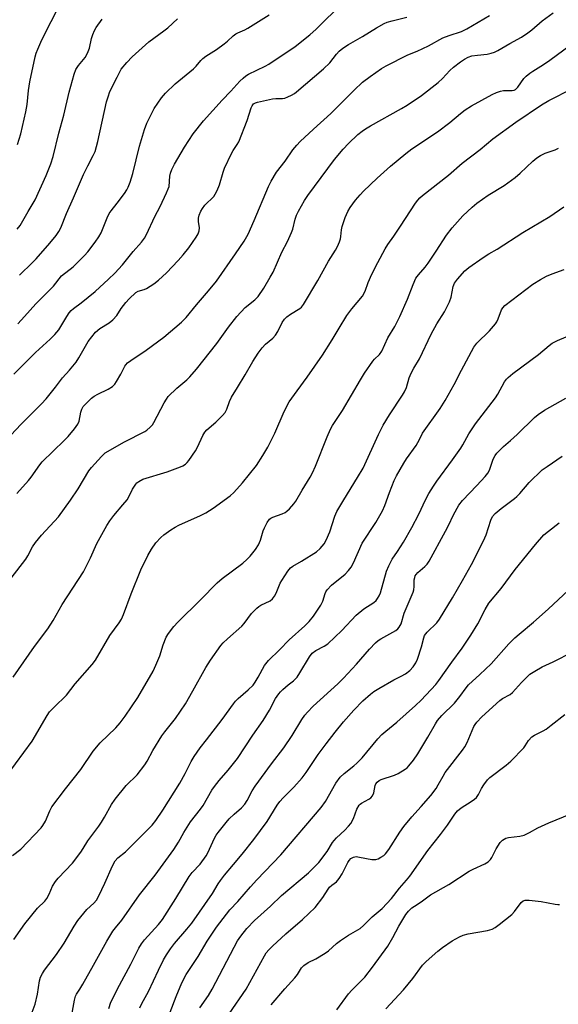
# Model space of a CAD drawing. Units: inches. Extents: x 1177770 to 1183769, y 529459 to 533459.
# Drawn here: x 1179591 to 1179775, y 531509 to 531846 of the extents above; entities that cross this region are included whole.
import ezdxf

# ---------------------------------------------------------------- set-up
doc = ezdxf.new("R2010")
doc.units = ezdxf.units.IN
doc.header["$MEASUREMENT"] = 0
doc.layers.add('Undefined', color=1, linetype='Continuous')

msp = doc.modelspace()

# ---------------------------------------------------------------- linework, layer by layer
at = {"layer": 'Undefined'}
for points, elevation in [([(1179589.03, 531724.53), (1179596.53, 531732.01), (1179601.5, 531736.52), (1179603.08, 531738.1), (1179604.48, 531739.78), (1179607.15, 531744.27), (1179607.98, 531745.5), (1179608.71, 531746.38), (1179609.49, 531747.05), (1179612.12, 531749.02), (1179616.85, 531752.89), (1179621.42, 531757.01), (1179623.66, 531759.15), (1179626.24, 531761.92), (1179629.86, 531766.55), (1179632.77, 531769.76), (1179633.76, 531771.14), (1179634.49, 531772.38), (1179637.3, 531778.5), (1179639.19, 531781.94), (1179641.33, 531786.56), (1179641.91, 531787.94), (1179642.17, 531788.78), (1179642.43, 531792.33), (1179642.65, 531793.29), (1179643.09, 531794.55), (1179644, 531796.35), (1179647.49, 531802.27), (1179650.4, 531806.77), (1179653.91, 531811.24), (1179660.33, 531818.31), (1179663.35, 531821.39), (1179666.44, 531824.83), (1179667.51, 531825.85), (1179668.43, 531826.6), (1179669.4, 531827.21), (1179675.07, 531829.95), (1179676.33, 531830.65), (1179685.28, 531836.71), (1179690.34, 531840.68), (1179692.52, 531842.54), (1179701.67, 531851.61)], 278), ([(1179586.25, 531652.28), (1179593.18, 531661.3), (1179593.89, 531662.47), (1179595.43, 531665.51), (1179596.44, 531666.97), (1179598.51, 531669.52), (1179604.3, 531675.81), (1179608.48, 531681.42), (1179611.03, 531685.29), (1179614.76, 531691.5), (1179615.61, 531692.68), (1179619.01, 531696.45), (1179620.34, 531697.61), (1179626.91, 531701.45), (1179633.92, 531704.97), (1179634.63, 531705.45), (1179635.69, 531706.42), (1179636.46, 531707.28), (1179636.95, 531707.99), (1179640.54, 531714.77), (1179641.26, 531716.02), (1179641.92, 531716.95), (1179644.81, 531719.74), (1179648.3, 531722.66), (1179649.33, 531723.65), (1179651.56, 531726.33), (1179658.47, 531735.09), (1179662.52, 531740.67), (1179665.35, 531744.34), (1179668.2, 531747.41), (1179671.57, 531749.97), (1179672.66, 531751.09), (1179674.57, 531753.98), (1179676.83, 531757.72), (1179677.78, 531759.44), (1179680.73, 531766.26), (1179682.65, 531769.99), (1179684.11, 531773.06), (1179684.49, 531774.15), (1179685.3, 531777.61), (1179685.75, 531779), (1179686.43, 531780.33), (1179688.51, 531783.98), (1179689.66, 531785.7), (1179698.81, 531798.02), (1179701.8, 531801.54), (1179703.59, 531803.46), (1179706.78, 531806.51), (1179708.22, 531807.7), (1179709.38, 531808.52), (1179711.12, 531809.56), (1179721.7, 531815.4), (1179723.62, 531816.6), (1179728.5, 531819.89), (1179734.27, 531824.39), (1179735.72, 531825.73), (1179738.25, 531828.39), (1179739.53, 531829.58), (1179741.86, 531831.36), (1179743.3, 531832.35), (1179744.52, 531832.99), (1179745.82, 531833.42), (1179747.71, 531833.73), (1179751.04, 531834.06), (1179752.44, 531834.4), (1179753.54, 531834.76), (1179754.62, 531835.29), (1179758.77, 531837.7), (1179762.82, 531839.9), (1179764.94, 531841.28), (1179766.3, 531842.32), (1179769.83, 531845.45), (1179773.65, 531848.21)], 284), ([(1179590.36, 531803.09), (1179591.46, 531806.74), (1179593.16, 531814.32), (1179593.6, 531816.87), (1179594.08, 531821.58), (1179594.52, 531824.62), (1179596.38, 531833.15), (1179596.75, 531834.43), (1179597.24, 531835.74), (1179598.62, 531838.91), (1179605, 531851.53)], 270), ([(1179584.61, 531700.09), (1179591.56, 531707.45), (1179598.56, 531714.43), (1179600.16, 531716.15), (1179603.37, 531720.08), (1179605.72, 531723.35), (1179608.15, 531725.92), (1179610.35, 531728.7), (1179611.32, 531730.17), (1179614.5, 531735.73), (1179615.7, 531737.39), (1179617.01, 531738.98), (1179618.47, 531740.22), (1179621.64, 531742.09), (1179622.95, 531743.16), (1179624.26, 531744.63), (1179625.78, 531747.04), (1179627.34, 531749.06), (1179628.53, 531750.32), (1179630.8, 531752.47), (1179631.61, 531753), (1179633.71, 531753.57), (1179634.5, 531753.92), (1179637, 531755.48), (1179638.6, 531756.7), (1179641.25, 531759.22), (1179645.32, 531763.44), (1179647.02, 531765.37), (1179648.98, 531767.78), (1179651.43, 531771.39), (1179652.09, 531772.58), (1179652.5, 531773.57), (1179652.63, 531774.62), (1179652.3, 531776.84), (1179652.28, 531777.88), (1179652.48, 531778.94), (1179653.01, 531780.28), (1179653.57, 531781.29), (1179654.46, 531782.4), (1179657.46, 531785.39), (1179657.94, 531786.12), (1179658.63, 531787.42), (1179659.43, 531789.34), (1179660.67, 531793.65), (1179661.17, 531795.04), (1179663.5, 531800.05), (1179664.09, 531801.03), (1179665.54, 531803.09), (1179666.07, 531804.08), (1179668.95, 531811.38), (1179670.25, 531815.72), (1179670.58, 531816.38), (1179671.09, 531817), (1179671.72, 531817.41), (1179672.45, 531817.66), (1179677.59, 531818.71), (1179678.67, 531818.86), (1179680.95, 531818.91), (1179681.79, 531819.02), (1179682.84, 531819.39), (1179684.11, 531820.02), (1179685.09, 531820.6), (1179685.79, 531821.13), (1179695.07, 531829.03), (1179697.18, 531831.11), (1179699.48, 531834), (1179700.4, 531835.03), (1179701.69, 531836.1), (1179703.54, 531837.38), (1179708.35, 531840.09), (1179713.14, 531843.07), (1179715.75, 531844.5), (1179716.83, 531844.95), (1179718.49, 531845.46), (1179723.53, 531846.64)], 280), ([(1179590.06, 531683.71), (1179594.14, 531688.21), (1179595.01, 531689.33), (1179597.91, 531693.51), (1179598.8, 531694.62), (1179606.32, 531701.83), (1179607.69, 531703.27), (1179609.87, 531705.87), (1179610.98, 531707.46), (1179611.39, 531708.51), (1179612.01, 531711.61), (1179612.34, 531712.61), (1179612.84, 531713.52), (1179614, 531714.79), (1179615.68, 531716.38), (1179616.59, 531717.07), (1179617.82, 531717.73), (1179621.34, 531719.4), (1179622.82, 531720.37), (1179623.57, 531721.12), (1179624.25, 531722.07), (1179625.72, 531724.61), (1179627.05, 531727.28), (1179627.37, 531727.77), (1179627.96, 531728.42), (1179629.08, 531729.29), (1179634.38, 531732.83), (1179640.41, 531737.26), (1179646.47, 531742.33), (1179648.08, 531743.94), (1179651.52, 531748.24), (1179655.71, 531753.04), (1179658.36, 531756.41), (1179664.92, 531765.71), (1179667.84, 531770.07), (1179669.19, 531772.49), (1179671.35, 531777.16), (1179676.26, 531788.73), (1179677.12, 531790.57), (1179678.98, 531793.63), (1179681.88, 531797.39), (1179684.53, 531801.28), (1179685.85, 531802.89), (1179687.07, 531804.18), (1179691.58, 531808.4), (1179697.56, 531813.79), (1179705.46, 531821.73), (1179708.37, 531824.41), (1179710.95, 531826.45), (1179714.9, 531829.16), (1179716.42, 531830.08), (1179723.9, 531833.81), (1179727.06, 531835.09), (1179730.99, 531836.9), (1179735.85, 531839.57), (1179737.98, 531840.44), (1179742.19, 531841.84), (1179744.09, 531842.68), (1179751.87, 531847.24)], 282), ([(1179590.23, 531774.16), (1179591.21, 531775.43), (1179593.92, 531780.23), (1179595.68, 531783.05), (1179596.33, 531784.23), (1179600.16, 531792.53), (1179601.71, 531796.57), (1179602.5, 531799.07), (1179604.45, 531807), (1179606.15, 531813.11), (1179607.99, 531821.02), (1179609.76, 531827.16), (1179610.33, 531828.8), (1179611.14, 531830.15), (1179613.42, 531832.91), (1179614.26, 531834.35), (1179614.99, 531836.13), (1179615.68, 531839.34), (1179616.1, 531840.73), (1179616.63, 531842.08), (1179617.21, 531843.11), (1179619.34, 531845.98)], 272), ([(1179590.38, 531741.78), (1179592.71, 531744.24), (1179596.62, 531748.66), (1179602.63, 531754.72), (1179605.4, 531758.2), (1179609.35, 531761.29), (1179613.23, 531765.16), (1179614.38, 531766.47), (1179616.91, 531769.67), (1179618.18, 531771.52), (1179618.98, 531772.95), (1179621, 531778.03), (1179621.72, 531779.54), (1179622.35, 531780.46), (1179624.44, 531783.08), (1179626.97, 531786.42), (1179627.74, 531787.62), (1179628.24, 531788.59), (1179628.83, 531790.21), (1179629.77, 531793.22), (1179632.05, 531802.55), (1179633.72, 531808.22), (1179634.63, 531810.4), (1179637.08, 531815.45), (1179639.6, 531819.12), (1179640.93, 531820.66), (1179644.23, 531823.85), (1179650.52, 531829.06), (1179651.44, 531829.98), (1179653.01, 531831.83), (1179653.69, 531832.51), (1179654.81, 531833.36), (1179658.36, 531835.61), (1179661.03, 531837.52), (1179662.18, 531838.46), (1179664.12, 531840.27), (1179665.03, 531840.94), (1179665.75, 531841.34), (1179668.16, 531842.4), (1179669.16, 531842.96), (1179676.45, 531847.5)], 276), ([(1179591, 531758.43), (1179595.48, 531762.72), (1179596.69, 531763.97), (1179601.43, 531769.35), (1179603.54, 531771.95), (1179604.45, 531773.36), (1179605.11, 531774.59), (1179607.08, 531779.51), (1179609.49, 531784.89), (1179612.91, 531792.87), (1179614.36, 531795.89), (1179616.24, 531799.42), (1179616.84, 531800.74), (1179617.4, 531802.42), (1179617.85, 531804.15), (1179620.8, 531817.78), (1179621.29, 531819.41), (1179621.96, 531821.24), (1179624.38, 531826.21), (1179625.83, 531828.85), (1179627.7, 531831.22), (1179629.53, 531833.17), (1179635.24, 531838.25), (1179640.41, 531841.99), (1179641.75, 531843.05), (1179645.07, 531846.07)], 274), ([(1179588.87, 531620.89), (1179596.08, 531631.39), (1179600.68, 531637.44), (1179602.54, 531640.27), (1179605.66, 531645.72), (1179612.9, 531656.97), (1179615.29, 531661.78), (1179617.51, 531666.66), (1179620.86, 531672.77), (1179621.95, 531674.44), (1179623.28, 531676.27), (1179626.39, 531679.81), (1179627.79, 531681.57), (1179628.36, 531682.58), (1179629.63, 531685.25), (1179630.78, 531686.98), (1179631.17, 531687.41), (1179631.81, 531687.89), (1179633.24, 531688.66), (1179641.52, 531691.13), (1179646.13, 531692.84), (1179646.9, 531693.21), (1179647.8, 531693.83), (1179648.41, 531694.38), (1179648.97, 531695.01), (1179651.21, 531698.36), (1179651.9, 531699.63), (1179653.7, 531703.58), (1179654.39, 531704.77), (1179655.08, 531705.53), (1179658.13, 531708.1), (1179660.41, 531710.37), (1179661.36, 531711.46), (1179662, 531712.61), (1179662.85, 531715.25), (1179663.54, 531716.75), (1179665.64, 531719.99), (1179668.21, 531724.32), (1179670.81, 531728.94), (1179672.63, 531731.75), (1179674.04, 531733.53), (1179675.17, 531734.81), (1179677.64, 531736.91), (1179678.62, 531737.91), (1179679.37, 531739.12), (1179680.9, 531742.27), (1179681.64, 531743.35), (1179682.5, 531744.15), (1179683.68, 531745.06), (1179686.95, 531747), (1179687.51, 531747.53), (1179688.14, 531748.43), (1179693.03, 531756.61), (1179696.7, 531763.18), (1179699.11, 531766.95), (1179699.84, 531768.24), (1179700.51, 531769.79), (1179700.85, 531770.86), (1179700.98, 531771.68), (1179701.13, 531773.91), (1179701.37, 531775.05), (1179702.44, 531778.11), (1179703.34, 531780.17), (1179704.2, 531781.54), (1179706.02, 531784.09), (1179707.53, 531785.92), (1179708.71, 531787.19), (1179713.39, 531791.62), (1179717.9, 531795.74), (1179723.15, 531800.08), (1179725.27, 531801.66), (1179734.03, 531807.52), (1179738.28, 531810.69), (1179741.89, 531813.74), (1179743.51, 531814.99), (1179745.72, 531816.38), (1179752.77, 531820.21), (1179754.23, 531820.91), (1179755.54, 531821.34), (1179756.61, 531821.58), (1179757.43, 531821.63), (1179759.61, 531821.57), (1179760.29, 531821.71), (1179760.72, 531821.94), (1179761.52, 531822.74), (1179763.57, 531825.69), (1179764.37, 531826.49), (1179765.68, 531827.58), (1179766.6, 531828.24), (1179770.25, 531830.45), (1179772.52, 531831.96), (1179783.78, 531840.3)], 286), ([(1179586.81, 531587.33), (1179595.34, 531598.99), (1179600.49, 531607.81), (1179601.3, 531609.04), (1179602.83, 531610.69), (1179607.03, 531614.72), (1179610.04, 531618.58), (1179615.88, 531625.28), (1179616.96, 531626.67), (1179621.94, 531635.2), (1179625.14, 531639.49), (1179625.89, 531640.71), (1179626.57, 531642.31), (1179629.19, 531649.47), (1179632.49, 531657.67), (1179634.88, 531662.57), (1179636.19, 531664.75), (1179637.65, 531666.81), (1179639.35, 531668.67), (1179640.41, 531669.6), (1179642.78, 531671.26), (1179644.23, 531672.2), (1179645.48, 531672.87), (1179652.96, 531676.22), (1179654.76, 531677.16), (1179657.24, 531678.74), (1179663.05, 531682.91), (1179664.29, 531684.06), (1179667.26, 531687.43), (1179672.07, 531693.31), (1179674.31, 531696.75), (1179675.94, 531699.56), (1179678.33, 531704.35), (1179681.54, 531711.79), (1179683.25, 531715.05), (1179685.97, 531718.86), (1179689.49, 531723.54), (1179694.72, 531731.04), (1179698.04, 531736.26), (1179700.34, 531740.32), (1179703.06, 531744.6), (1179704.75, 531746.87), (1179708.41, 531751.3), (1179709.24, 531752.94), (1179710.31, 531755.92), (1179711.51, 531758.79), (1179713.58, 531762.77), (1179716.14, 531767.4), (1179717.06, 531768.87), (1179719.12, 531771.77), (1179721.39, 531775.17), (1179726.5, 531783.02), (1179727.33, 531784.14), (1179728.02, 531784.87), (1179728.92, 531785.64), (1179737.79, 531792.62), (1179742.42, 531796.69), (1179748.58, 531801.39), (1179752.98, 531805.03), (1179760.86, 531810.77), (1179769.58, 531816.69), (1179772.07, 531818.13), (1179780.23, 531822.25)], 288), ([(1179588.59, 531559.91), (1179591.42, 531562.11), (1179598.37, 531569.36), (1179599.02, 531570.22), (1179599.88, 531571.7), (1179601.36, 531575.24), (1179602.09, 531576.51), (1179606.77, 531582.74), (1179611.96, 531589.27), (1179616.19, 531595.65), (1179618.57, 531598.47), (1179623.95, 531603.57), (1179625.42, 531605.28), (1179627.15, 531607.55), (1179631.54, 531613.9), (1179636.7, 531622.94), (1179637.7, 531625.02), (1179639.07, 531628.17), (1179640.21, 531631.97), (1179641.22, 531634.63), (1179641.98, 531635.87), (1179643.78, 531638.22), (1179645.19, 531639.74), (1179652.96, 531647.35), (1179658.64, 531653.23), (1179660.39, 531654.66), (1179667.45, 531659.96), (1179668.75, 531661.11), (1179669.96, 531662.32), (1179671.81, 531664.64), (1179672.77, 531666.13), (1179673.47, 531667.77), (1179674.38, 531670.93), (1179674.79, 531672.05), (1179675.73, 531673.83), (1179676.55, 531674.97), (1179676.96, 531675.31), (1179677.67, 531675.69), (1179680.87, 531676.73), (1179681.87, 531677.19), (1179682.53, 531677.7), (1179683.34, 531678.5), (1179684.88, 531680.19), (1179685.59, 531681.08), (1179687.71, 531684.91), (1179690.45, 531689.37), (1179691.23, 531690.84), (1179692.23, 531693.11), (1179696.29, 531703.14), (1179697.46, 531705.73), (1179698.11, 531706.98), (1179698.98, 531708.4), (1179701.53, 531712.15), (1179707.69, 531722.66), (1179709.08, 531724.9), (1179711.87, 531729), (1179712.43, 531729.65), (1179714.17, 531731.34), (1179714.93, 531732.48), (1179717.08, 531736.94), (1179719.43, 531740.87), (1179721.18, 531744.25), (1179723.79, 531750.23), (1179725.71, 531755.28), (1179726.67, 531757.38), (1179727.5, 531758.54), (1179729.77, 531761.18), (1179730.81, 531762.56), (1179733.61, 531766.6), (1179737.09, 531772.15), (1179739, 531774.6), (1179742.65, 531778.71), (1179745.92, 531781.75), (1179747.5, 531783.09), (1179751.42, 531785.76), (1179756.79, 531789.14), (1179760.64, 531791.83), (1179762.37, 531793.28), (1179766.67, 531797.45), (1179767.99, 531798.57), (1179769.25, 531799.35), (1179770.82, 531800.17), (1179774.3, 531801.3), (1179775.39, 531801.87)], 290), ([(1179589.06, 531531.14), (1179592.83, 531536.58), (1179597.2, 531541.83), (1179599.64, 531544.32), (1179600.34, 531545.21), (1179601.17, 531546.68), (1179602.35, 531549.36), (1179603.32, 531551.03), (1179604.24, 531552.12), (1179609.17, 531557.33), (1179611.95, 531561.05), (1179612.76, 531562.25), (1179614.37, 531564.94), (1179618.11, 531569.92), (1179619.08, 531571.32), (1179620.12, 531573.03), (1179622.5, 531577.33), (1179623.75, 531579.2), (1179627.52, 531583.84), (1179631.23, 531587.49), (1179633.88, 531590.92), (1179634.65, 531592.16), (1179636.64, 531595.77), (1179639.72, 531600.81), (1179640.72, 531602.17), (1179644.35, 531606.73), (1179647.78, 531611.78), (1179650.37, 531616.18), (1179654.75, 531624.24), (1179656.38, 531626.74), (1179659.91, 531631.75), (1179660.67, 531632.63), (1179662.13, 531634.06), (1179667.09, 531638.39), (1179667.84, 531639.26), (1179670.43, 531642.72), (1179672.21, 531644.54), (1179672.86, 531645.08), (1179673.55, 531645.51), (1179676.74, 531647), (1179677.56, 531647.69), (1179678.23, 531648.61), (1179678.81, 531649.6), (1179680.21, 531653.01), (1179680.73, 531654.03), (1179682.8, 531657.22), (1179683.71, 531658.33), (1179684.52, 531658.92), (1179687.53, 531660.64), (1179692.66, 531663.78), (1179693.92, 531664.89), (1179695.25, 531666.48), (1179695.91, 531667.75), (1179697.15, 531670.68), (1179698.9, 531675.96), (1179699.62, 531677.58), (1179701.98, 531681.63), (1179706.69, 531689.23), (1179708.58, 531692.45), (1179713.81, 531703.91), (1179715.45, 531707.15), (1179717.55, 531710.66), (1179722.06, 531717.37), (1179722.78, 531718.56), (1179723.38, 531720.01), (1179724.37, 531723.31), (1179725.04, 531724.85), (1179725.96, 531726.58), (1179727.83, 531729.79), (1179731.82, 531738.29), (1179733.83, 531741.83), (1179736.4, 531745.92), (1179738.1, 531749.31), (1179738.68, 531750.93), (1179739.4, 531754.5), (1179739.88, 531755.7), (1179740.9, 531757.08), (1179743.42, 531759.89), (1179744.75, 531761.03), (1179749.65, 531764.48), (1179751.58, 531765.68), (1179754.5, 531767.35), (1179763.26, 531773), (1179772.48, 531778.51), (1179777.28, 531781.76)], 292), ([(1179594.33, 531503.61), (1179596.42, 531509.05), (1179597.12, 531512.5), (1179597.84, 531516.98), (1179598.24, 531518.3), (1179598.85, 531519.53), (1179599.58, 531520.73), (1179603.63, 531526.06), (1179606.27, 531529.88), (1179609.71, 531535.73), (1179610.95, 531537.64), (1179614.02, 531541.48), (1179616.47, 531543.61), (1179617.32, 531544.63), (1179618.13, 531546.1), (1179620.19, 531550.39), (1179622.83, 531556.4), (1179623.79, 531558.13), (1179624.66, 531559.09), (1179627.22, 531561.21), (1179629.91, 531563.81), (1179636.36, 531570.32), (1179637.68, 531571.84), (1179640.09, 531575.42), (1179645.88, 531584.6), (1179647.7, 531587.91), (1179649.69, 531592.07), (1179650.77, 531593.82), (1179652.77, 531596.72), (1179655.03, 531599.5), (1179660.38, 531606.46), (1179664.18, 531611.83), (1179664.89, 531612.7), (1179665.8, 531613.65), (1179669.3, 531616.55), (1179670.94, 531618.23), (1179671.63, 531619.17), (1179672.69, 531620.92), (1179674.85, 531624.95), (1179676.23, 531626.66), (1179679.96, 531630.27), (1179683.25, 531633.64), (1179688.62, 531638.42), (1179690.08, 531639.93), (1179691.55, 531641.83), (1179694.14, 531645.5), (1179694.78, 531646.89), (1179695.6, 531649.55), (1179695.82, 531650.05), (1179696.27, 531650.73), (1179697.8, 531652.37), (1179702.39, 531656.16), (1179703.56, 531657.42), (1179704.44, 531658.53), (1179705.28, 531660.07), (1179708.25, 531666.7), (1179712.91, 531673.79), (1179715.2, 531677.78), (1179715.99, 531679.61), (1179717.55, 531684.14), (1179719.25, 531688.21), (1179720.03, 531689.79), (1179722.5, 531694.12), (1179723.45, 531695.61), (1179726.72, 531700.18), (1179727.29, 531701.16), (1179728.39, 531703.39), (1179728.95, 531704.33), (1179734.89, 531712.86), (1179736.6, 531715.56), (1179739.74, 531720.99), (1179742.2, 531725.98), (1179746.44, 531733.84), (1179747.54, 531735.19), (1179751.81, 531739.37), (1179753.87, 531741.79), (1179754.34, 531742.51), (1179754.83, 531743.52), (1179755.93, 531746.61), (1179756.34, 531747.29), (1179757.02, 531748.11), (1179766.6, 531755.31), (1179769.31, 531756.97), (1179771.32, 531758.08), (1179773.22, 531758.86), (1179777.35, 531760.36)], 294), ([(1179608.73, 531504.16), (1179609.77, 531510.42), (1179610.12, 531511.79), (1179610.49, 531512.52), (1179611.64, 531514.21), (1179612.66, 531515.9), (1179616.37, 531522.39), (1179620.86, 531530.58), (1179622.99, 531534.02), (1179623.84, 531535.18), (1179625.98, 531537.83), (1179632.12, 531546.41), (1179637.38, 531553.21), (1179643.77, 531562.01), (1179645.36, 531564.41), (1179647.26, 531567.72), (1179649.5, 531571.4), (1179652.98, 531575.8), (1179653.86, 531577.03), (1179656.82, 531582.23), (1179657.68, 531583.55), (1179659.33, 531585.58), (1179662.41, 531589.09), (1179665.55, 531593.14), (1179670.88, 531601.03), (1179674.43, 531606.13), (1179676.58, 531609.61), (1179678.59, 531613.56), (1179679.72, 531615.24), (1179680.28, 531615.9), (1179681.13, 531616.71), (1179682.92, 531618.25), (1179684.79, 531619.69), (1179685.98, 531620.89), (1179686.97, 531622.34), (1179690.18, 531627.87), (1179691.14, 531629.12), (1179692.36, 531630.02), (1179695.24, 531631.47), (1179696.45, 531632.27), (1179701.35, 531636.92), (1179706.25, 531642.09), (1179708.88, 531644.26), (1179712.21, 531646.47), (1179713.03, 531647.19), (1179713.54, 531647.82), (1179714.07, 531648.76), (1179714.49, 531649.78), (1179716.61, 531657.15), (1179717.33, 531659.03), (1179718.55, 531661.27), (1179720.39, 531663.94), (1179722.4, 531667.08), (1179725.3, 531672.11), (1179727.68, 531676.65), (1179729.97, 531681.62), (1179731.07, 531683.7), (1179732.63, 531686.24), (1179733.78, 531687.92), (1179739.21, 531695.3), (1179741.98, 531699.21), (1179742.73, 531700.42), (1179744.72, 531704.16), (1179746.99, 531707.53), (1179753.89, 531716.5), (1179754.65, 531717.76), (1179756.93, 531721.93), (1179757.59, 531722.86), (1179758.17, 531723.48), (1179759.77, 531724.78), (1179768.59, 531731.25), (1179772.19, 531734.41), (1179773.26, 531735.2), (1179775.07, 531736.09), (1179778, 531737.32)], 296), ([(1179621.55, 531507.62), (1179622.26, 531509.76), (1179625.17, 531515.52), (1179629.07, 531522.7), (1179631.89, 531528.23), (1179632.75, 531529.66), (1179633.83, 531531.03), (1179638.53, 531536.31), (1179639.9, 531538.05), (1179644.49, 531545.23), (1179649.02, 531552.77), (1179650.03, 531554.06), (1179652.77, 531556.97), (1179654.84, 531559.82), (1179655.41, 531560.82), (1179657.77, 531565.79), (1179658.34, 531566.82), (1179658.99, 531567.77), (1179661.67, 531571.14), (1179662.79, 531572.44), (1179664.42, 531574), (1179667, 531576.2), (1179668.13, 531577.49), (1179668.88, 531578.72), (1179670.58, 531582.04), (1179671.59, 531583.67), (1179677.21, 531591.21), (1179681.46, 531596.7), (1179684.29, 531600.92), (1179687.61, 531606.46), (1179688.58, 531607.87), (1179689.52, 531608.96), (1179691.5, 531610.98), (1179699.89, 531618.64), (1179701.9, 531620.58), (1179706.32, 531625.38), (1179710.8, 531630.49), (1179712.81, 531632.63), (1179713.73, 531633.4), (1179714.64, 531634.02), (1179719.76, 531636.93), (1179720.42, 531637.43), (1179720.92, 531638.02), (1179721.56, 531639.19), (1179722.68, 531642.84), (1179725.68, 531650.03), (1179725.89, 531650.83), (1179726.05, 531651.89), (1179726.09, 531654.22), (1179726.25, 531655.04), (1179726.44, 531655.55), (1179726.72, 531656.03), (1179727.27, 531656.68), (1179729.68, 531658.76), (1179730.48, 531659.61), (1179731.17, 531660.55), (1179736.78, 531670.81), (1179737.81, 531672.83), (1179739.48, 531676.45), (1179741.37, 531679.8), (1179742.63, 531681.39), (1179747.54, 531686.5), (1179750.33, 531689.52), (1179751.25, 531690.64), (1179751.82, 531691.72), (1179753.1, 531695.47), (1179753.72, 531696.69), (1179754.37, 531697.59), (1179756.58, 531699.81), (1179759.06, 531701.85), (1179761.34, 531703.93), (1179767.17, 531709.69), (1179768.52, 531710.79), (1179770.67, 531712.27), (1179777.99, 531716.35)], 298), ([(1179632.16, 531507.83), (1179632.87, 531509.26), (1179635.15, 531513.34), (1179638.55, 531520.68), (1179640.27, 531524.16), (1179641.27, 531525.91), (1179642.65, 531528.02), (1179644.06, 531529.81), (1179648.31, 531534.68), (1179649.94, 531536.71), (1179657.05, 531546.9), (1179658.98, 531550.24), (1179659.74, 531551.39), (1179661.12, 531553.19), (1179664.27, 531556.84), (1179667.2, 531560.4), (1179671.18, 531565.38), (1179675.71, 531571.53), (1179679.16, 531577.09), (1179680.06, 531578.4), (1179681.18, 531579.66), (1179684.89, 531583.24), (1179687.69, 531586.49), (1179689.04, 531588.35), (1179693.19, 531594.5), (1179695.9, 531598.13), (1179699.05, 531602.15), (1179701.92, 531605.68), (1179705.41, 531609.58), (1179708.44, 531612.8), (1179711.06, 531615.14), (1179712.22, 531616.02), (1179713.96, 531617.07), (1179719.04, 531619.96), (1179721.58, 531621.2), (1179723.04, 531622.03), (1179724.58, 531623.23), (1179725.71, 531624.44), (1179726.61, 531625.81), (1179727.2, 531627.11), (1179728.53, 531631.32), (1179729.31, 531634.41), (1179729.6, 531635.16), (1179730.44, 531636.27), (1179733.76, 531639.49), (1179734.77, 531640.73), (1179739.16, 531648.07), (1179742.61, 531654.03), (1179745.65, 531659.46), (1179749.82, 531667.58), (1179750.67, 531669.65), (1179752.27, 531674.67), (1179752.86, 531675.9), (1179753.78, 531676.9), (1179755.8, 531678.59), (1179760.38, 531681.99), (1179761.23, 531682.7), (1179762.17, 531683.7), (1179765.34, 531687.5), (1179769.83, 531691.79), (1179771.52, 531693.01), (1179776.73, 531696.51)], 300), ([(1179642.52, 531506.33), (1179644.58, 531511.68), (1179646.56, 531516.37), (1179648.07, 531519.14), (1179652.12, 531525.33), (1179655.17, 531530.58), (1179658.4, 531535.37), (1179662.98, 531541.26), (1179665.73, 531544.22), (1179670.02, 531549.22), (1179672.18, 531551.63), (1179680.42, 531560.1), (1179694.25, 531576.28), (1179695.74, 531578.33), (1179699.28, 531584.69), (1179700.72, 531586.69), (1179702.08, 531587.96), (1179705.43, 531590.55), (1179706.47, 531591.47), (1179708.21, 531593.3), (1179713.62, 531599.78), (1179715, 531601.26), (1179716.31, 531602.46), (1179720.13, 531605.56), (1179726.56, 531611.21), (1179728.42, 531613.09), (1179733.41, 531618.41), (1179734.44, 531619.75), (1179738.9, 531626.07), (1179742.46, 531630.83), (1179745.43, 531635.23), (1179747.88, 531639.13), (1179750.34, 531644.1), (1179751.65, 531646.24), (1179755.85, 531651.29), (1179760.61, 531657.69), (1179767.6, 531666.26), (1179770.47, 531669.56), (1179772, 531670.86), (1179775.65, 531673.7)], 302), ([(1179652.76, 531507.77), (1179655.64, 531511.97), (1179656.98, 531514.18), (1179664.43, 531528.49), (1179665.65, 531530.67), (1179666.72, 531532.3), (1179668.8, 531534.97), (1179671.45, 531537.7), (1179676.85, 531542.52), (1179680.69, 531546.22), (1179689.89, 531553.99), (1179691.72, 531555.75), (1179693.4, 531557.52), (1179696.26, 531561.23), (1179698.14, 531564.33), (1179698.68, 531565.08), (1179699.48, 531565.94), (1179702.35, 531568.6), (1179703.58, 531569.89), (1179704.32, 531570.82), (1179705.24, 531572.51), (1179706.44, 531575.7), (1179707.21, 531577.11), (1179707.56, 531577.5), (1179708.01, 531577.82), (1179710.58, 531579.14), (1179711.24, 531579.67), (1179711.78, 531580.3), (1179712.23, 531581.32), (1179712.74, 531583.9), (1179712.94, 531584.37), (1179713.41, 531585.01), (1179714.03, 531585.52), (1179714.81, 531585.92), (1179719.3, 531587.41), (1179720.62, 531587.95), (1179723.01, 531589.44), (1179723.68, 531589.95), (1179724.27, 531590.54), (1179725.82, 531592.54), (1179727.25, 531594.72), (1179730.75, 531600.38), (1179733.29, 531604.91), (1179734.03, 531606.08), (1179735.56, 531607.81), (1179739.83, 531612.06), (1179741.63, 531614.31), (1179743.79, 531617.28), (1179744.68, 531618.33), (1179748.52, 531621.8), (1179752.34, 531625.42), (1179758.49, 531632.3), (1179760.49, 531634.32), (1179761.94, 531635.67), (1179766.91, 531639.78), (1179771.94, 531644.22), (1179778.8, 531650.69)], 304), ([(1179662.79, 531505.76), (1179668.56, 531514.22), (1179674.85, 531525.57), (1179675.46, 531526.56), (1179676.29, 531527.67), (1179677.52, 531528.93), (1179682.09, 531533.16), (1179687.87, 531538.06), (1179692.16, 531542.07), (1179694.75, 531545.49), (1179696.61, 531548.41), (1179697.12, 531549.1), (1179697.85, 531549.78), (1179699.46, 531550.94), (1179700.37, 531551.99), (1179701.45, 531553.65), (1179703.38, 531557.48), (1179703.85, 531558.2), (1179704.41, 531558.83), (1179705.34, 531559.39), (1179706.15, 531559.52), (1179707.3, 531559.39), (1179711.56, 531558.58), (1179712.91, 531558.54), (1179713.69, 531558.79), (1179714.69, 531559.3), (1179715.64, 531559.92), (1179716.24, 531560.46), (1179717.4, 531561.95), (1179721.18, 531567.92), (1179722.54, 531569.78), (1179725.23, 531573.17), (1179728.48, 531576.72), (1179731.73, 531580.44), (1179733.52, 531582.81), (1179734.31, 531584.05), (1179735.92, 531587.02), (1179736.68, 531588.27), (1179742.58, 531595.94), (1179743.36, 531597.09), (1179744.15, 531598.61), (1179746.5, 531603.98), (1179746.91, 531604.75), (1179747.48, 531605.56), (1179749.18, 531607.29), (1179755.38, 531612.9), (1179756.31, 531613.57), (1179758.85, 531614.97), (1179759.73, 531615.63), (1179762.73, 531619.06), (1179764.57, 531620.93), (1179765.65, 531621.9), (1179767.31, 531622.99), (1179769.79, 531624.4), (1179773.63, 531626.2), (1179780.31, 531629.55)], 306), ([(1179677.13, 531508.87), (1179681.81, 531514.27), (1179685.23, 531518.01), (1179686.09, 531519.15), (1179687.53, 531521.5), (1179688.32, 531522.32), (1179689.74, 531523.33), (1179692.37, 531524.58), (1179695.56, 531526.44), (1179696.69, 531527.31), (1179699.5, 531529.75), (1179700.89, 531530.8), (1179703.55, 531532.62), (1179707.52, 531534.97), (1179708.7, 531535.99), (1179711.65, 531538.9), (1179715.08, 531541.81), (1179718.32, 531545.15), (1179720.98, 531548.71), (1179723.48, 531551.45), (1179724.61, 531552.82), (1179730.67, 531561.58), (1179735.04, 531567.05), (1179737.42, 531570.31), (1179739.96, 531574), (1179740.87, 531575.13), (1179742.11, 531576.25), (1179745.56, 531578.39), (1179746.73, 531579.23), (1179747.38, 531579.8), (1179748.05, 531580.72), (1179749.14, 531582.8), (1179749.9, 531584.08), (1179751.1, 531585.75), (1179751.98, 531586.53), (1179757.57, 531590.8), (1179759.09, 531592.14), (1179763.54, 531596.7), (1179764.07, 531597.38), (1179765.18, 531599.23), (1179766.31, 531600.47), (1179767.27, 531601.11), (1179770.18, 531602.54), (1179771.17, 531603.13), (1179772.97, 531604.46), (1179777.59, 531608.09)], 308), ([(1179699.53, 531507.07), (1179703.57, 531512.55), (1179704.74, 531513.86), (1179709.13, 531518.33), (1179711.83, 531521.73), (1179717.03, 531528.89), (1179718.77, 531531.84), (1179720.83, 531535.75), (1179723.23, 531539.74), (1179724.09, 531540.84), (1179725.24, 531541.97), (1179726.11, 531542.61), (1179728.39, 531544.04), (1179731.68, 531546.46), (1179737.95, 531549.95), (1179744.91, 531554.49), (1179746.2, 531555.18), (1179750.18, 531557.06), (1179751.38, 531557.78), (1179752.18, 531558.55), (1179752.67, 531559.22), (1179754.1, 531562.18), (1179755.5, 531564.36), (1179756.26, 531565.16), (1179757.38, 531565.83), (1179758.36, 531566.1), (1179762.24, 531566.52), (1179763.64, 531566.86), (1179765.53, 531567.73), (1179768.41, 531569.41), (1179772.14, 531571.13), (1179779.63, 531574.15)], 310), ([(1179716.35, 531507.5), (1179722.38, 531513.98), (1179725.55, 531517.77), (1179728.89, 531522.36), (1179730.1, 531523.66), (1179734.17, 531527.17), (1179735.77, 531528.43), (1179739.03, 531530.71), (1179741.52, 531532.05), (1179742.81, 531532.62), (1179744.48, 531533.14), (1179751.17, 531534.26), (1179752.74, 531534.72), (1179753.73, 531535.22), (1179755.13, 531536.26), (1179759.43, 531539.72), (1179760.41, 531540.8), (1179762.68, 531543.88), (1179763.29, 531544.4), (1179763.98, 531544.65), (1179765.39, 531544.66), (1179769.47, 531544.2), (1179774.34, 531543.22), (1179775.19, 531543.11), (1179775.74, 531543.12)], 312)]:
    msp.add_lwpolyline(points, dxfattribs=dict(at, elevation=elevation))

doc.saveas('drawing.dxf')
